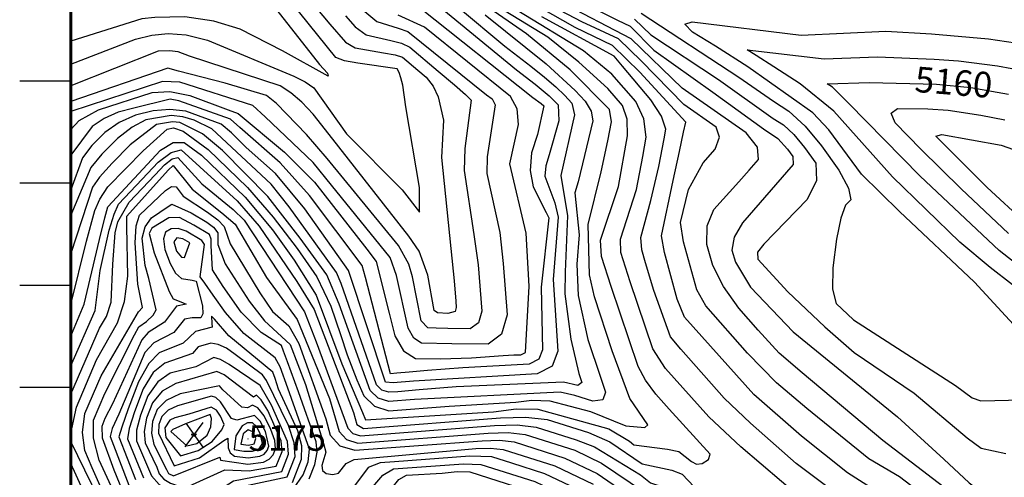
# Model space of a CAD drawing. Extents: x 628375 to 636625, y 7455125 to 7465875.
# Drawn here: x 628950 to 629913, y 7461212 to 7461660 of the extents above; entities that cross this region are included whole.
import ezdxf
from ezdxf.enums import TextEntityAlignment as Align

# ---------------------------------------------------------------- set-up
doc = ezdxf.new("R2010")
doc.units = 0
doc.header["$MEASUREMENT"] = 0
doc.linetypes.add('USTATION7', pattern=[2, 1, -0.25, 0.5, -0.25])
doc.layers.get('0').update_dxf_attribs({"linetype": 'CONTINUOUS'})
for name, color, linetype in [('border', 5, 'CONTINUOUS'), ('CE-CONT', 7, 'CONTINUOUS'), ('CE-CONTIN', 7, 'CONTINUOUS'), ('CE-CONTIN-T', 7, 'CONTINUOUS'), ('CE-ELEV', 7, 'CONTINUOUS'), ('ticks', 1, 'CONTINUOUS')]:
    doc.layers.add(name, color=color, linetype=linetype)
doc.styles.get("Standard").update_dxf_attribs({"font": 'txt', "height": 0.2})

# ---------------------------------------------------------------- blocks, each defined once
blk = doc.blocks.new('A$C67417ED7')
at = {"layer": 'border', "const_width": 3}
blk.add_lwpolyline([(0, 0), (0, 9000), (7000, 9000), (7000, 0)], close=True, dxfattribs=at)

msp = doc.modelspace()

# ---------------------------------------------------------------- linework, layer by layer
at = {"layer": 'CE-CONT', "color": 33, "linetype": 'Continuous'}
for points, elevation in [([(629327.8769, 7461574.744), (629324.8433, 7461596.2498), (629322.9202, 7461603.3881), (629321.3265, 7461608.4071), (629319.127, 7461612.0877), (629280.8318, 7461617.5279), (629267.6423, 7461619.9913), (629259.4103, 7461623.0503), (629206.281, 7461688.9724), (629102.9093, 7461792.9648), (629093.9864, 7461806.0056), (629077.6927, 7461842.2276), (629067.5026, 7461878.9435), (629061.8181, 7461933.1613), (629025.6422, 7462065.1365), (629011.646, 7462120.2217), (629000, 7462237.7517)], 5097), ([(629140.9094, 7461730.3279), (629176.807, 7461697.2203), (629196.5243, 7461675.5945), (629230.3151, 7461632.9681), (629243.3585, 7461616.4204), (629251.1498, 7461607.8067), (629251.8777, 7461604.8753), (629207.0612, 7461629.5773), (629165.5264, 7461650.9792), (629139.9275, 7461658.8332), (629111.5925, 7461662.87), (629082.1488, 7461662.4643), (629069.58, 7461661.1517), (629000, 7461639.0908)], 5094), ([(629542.8573, 7461262.4895), (629561.4651, 7461260.7545), (629564.4504, 7461263.5576), (629546.8827, 7461289.3851), (629529.7028, 7461335.9259), (629512.3589, 7461388.8611), (629507.4783, 7461410.4843), (629506.1843, 7461459.6362), (629518.8401, 7461511.3385), (629525.3969, 7461541.4996), (629528.8654, 7461560.3239), (629526.9243, 7461572.2319), (629488.5774, 7461610.9947), (629445.6855, 7461646.3408), (629377.3858, 7461694.0271)], 5124), ([(629870.1392, 7461167.2313), (629810.5391, 7461212.6978), (629780.644, 7461230.1357), (629720.0586, 7461279.3282), (629690.4259, 7461304.5708), (629662.0108, 7461333.636), (629621.2536, 7461380.1795), (629612.2774, 7461395.6077), (629599.3496, 7461442.7271), (629596.4029, 7461461.5854), (629604.3066, 7461493.8284), (629618.6462, 7461520.1158), (629630.2377, 7461533.5547), (629634.4319, 7461545.1494), (629631.2289, 7461554.8997), (629599.6064, 7461577.0288), (629557.8016, 7461619.7794), (629535.6732, 7461641.312), (629499.9089, 7461658.1712), (629471.8487, 7461672.843)], 5139), ([(629881.7071, 7461181.3115), (629794.2041, 7461248.1731), (629715.5032, 7461314.4245), (629692.9681, 7461333.6078), (629672.5383, 7461356.2791), (629653.3216, 7461377.7779), (629638.5391, 7461398.9054), (629628.1907, 7461419.6616), (629622.2765, 7461440.0464), (629622.5971, 7461458.31), (629629.1526, 7461474.4524), (629653.462, 7461501.29), (629663.7097, 7461512.9018), (629672.6862, 7461523.309), (629671.6634, 7461535.4734), (629660.6411, 7461549.3949), (629597.9298, 7461593.2797), (629548.2228, 7461641.5109), (629478.2044, 7461677.8641)], 5142), ([(629342.0187, 7461671.4314), (629452.0272, 7461584.1337), (629460.0778, 7461578.0505), (629462.6524, 7461575.7214), (629456.4737, 7461547.8866), (629450.6474, 7461529.7107), (629449.2909, 7461512.6127), (629452.4041, 7461496.5926), (629465.0684, 7461471.5458), (629467.6477, 7461466.2788), (629460.1825, 7461398.3638), (629461.3474, 7461337.068), (629457.8487, 7461327.6724), (629448.3637, 7461322.7649), (629383.5097, 7461319.4563), (629348.8034, 7461316.6654), (629331.0529, 7461315.1096), (629319.0252, 7461314.0745), (629312.7204, 7461313.5603), (629288.2485, 7461407.7919), (629284.8811, 7461419.404), (629233.5333, 7461488.0451), (629204.7554, 7461520.0407), (629165.2649, 7461554.7565), (629156.2746, 7461562.8197), (629105.6168, 7461580.9096), (629097.1467, 7461582.5266), (629061.6431, 7461573.4185), (629046.2364, 7461569.5463), (629032.6134, 7461563.6075), (629020.7741, 7461555.6022), (629000, 7461527.4139)], 5112), ([(629268.5639, 7461663.9138), (629278.2228, 7461653.1344), (629288.8674, 7461645.5153), (629313.1138, 7461639.7579), (629323.5245, 7461637.1598), (629331.7298, 7461633.2623), (629359.5114, 7461609.693), (629375.2929, 7461596.5176), (629385.987, 7461587.0912), (629391.5939, 7461581.4138), (629385.5868, 7461533.9735), (629384.8363, 7461512.5291), (629394.3153, 7461449.9744), (629398.3988, 7461420.0427), (629401.9884, 7461374.8994), (629398.6698, 7461363.3443), (629390.6483, 7461357.6081), (629368.6612, 7461357.8115), (629357.4543, 7461358.3137), (629349.1285, 7461358.4652), (629342.8797, 7461365.3792), (629334.1459, 7461408.4463), (629330.5376, 7461420.8891), (629320.4342, 7461439.0896), (629250.853, 7461524.3445), (629230.671, 7461547.7561), (629201.3441, 7461578.1827), (629191.4377, 7461585.8904), (629151.047, 7461598.1972), (629105.4686, 7461609.9668), (629095.0731, 7461612.8086), (629000, 7461580.1056)], 5103), ([(629405.2566, 7461664.9265), (629464.8817, 7461616.8488), (629493.5299, 7461590.9322), (629503.2255, 7461580.4909), (629508.894, 7461570.5762), (629510.5354, 7461561.1881), (629496.2804, 7461501.5006), (629493.0825, 7461490.7606), (629497.2183, 7461449.5472), (629495.1549, 7461420.7493), (629496.3054, 7461390.1218), (629505.8004, 7461347.1408), (629518.2399, 7461310.0439), (629523.0243, 7461295.645), (629520.447, 7461287.867), (629510.5078, 7461286.7098), (629493.2069, 7461292.1736), (629478.5447, 7461295.4134), (629336.0916, 7461288.1451), (629311.0695, 7461286.3233), (629300.614, 7461289.6189), (629292.8669, 7461297.1409), (629262.6704, 7461381.5999), (629250.3134, 7461410.5244), (629224.2648, 7461446.3383), (629192.7251, 7461487.0087), (629148.2795, 7461532.118), (629128.9172, 7461548.5166), (629106.5533, 7461559.5051)], 5121), ([(629379.3767, 7461672.2924), (629424.5984, 7461634.3459), (629450.0775, 7461614.6966), (629463.2804, 7461603.9161), (629474.3337, 7461594.3045), (629483.2374, 7461585.8619), (629489.9916, 7461578.5883), (629492.6899, 7461567.0366), (629479.467, 7461507.7506), (629486.003, 7461468.0175), (629483.4974, 7461413.2875), (629483.2451, 7461391.7613), (629489.1599, 7461347.2813), (629496.9296, 7461313.6844), (629499.8628, 7461304.8746), (629495.8937, 7461302.0412), (629481.9451, 7461305.1234), (629376.8884, 7461300.6397), (629340.9013, 7461297.6525), (629319.8246, 7461295.9528), (629311.1013, 7461295.3359), (629304.1728, 7461297.5197), (629299.0392, 7461302.5042), (629264.3707, 7461401.8323), (629260.0472, 7461412.7103), (629213.613, 7461476.9067), (629195.8719, 7461499.0992), (629138.0364, 7461553.2843)], 5118), ([(629287.629, 7461668.1765), (629299.48, 7461658.2773), (629320.1814, 7461651.8068), (629329.6892, 7461648.5837), (629406.5888, 7461586.6706)], 5106), ([(629429.334, 7461519.1542), (629438.0869, 7461557.5117), (629436.7777, 7461572.8408), (629429.9819, 7461584.9419), (629345.9787, 7461653.0404), (629320.1637, 7461664.5851)], 5109), ([(629526.4198, 7461259.725), (629546.542, 7461247.388), (629550.9102, 7461243.921), (629583.7937, 7461239.7653), (629594.7986, 7461237.5427), (629607.0498, 7461227.4629), (629612.1198, 7461224.8218), (629617.7607, 7461225.5187), (629623.9724, 7461229.5534), (629625.403, 7461234.7433), (629585.4074, 7461278.957), (629572.254, 7461293.49), (629562.1083, 7461307.3222), (629554.9702, 7461320.4536), (629528.5992, 7461399.0132), (629519.0977, 7461428.3547), (629518.2989, 7461444.2285), (629535.8456, 7461496.9033), (629544.6943, 7461546.3679), (629544.2002, 7461562.9538), (629539.8416, 7461576.1378), (629525.2003, 7461592.9359), (629496.8747, 7461618.7308), (629466.5041, 7461642.9849), (629425.0068, 7461668.5173)], 5127), ([(629858.5714, 7461153.1511), (629827.0651, 7461177.4296), (629802.2001, 7461189.3945), (629759.8499, 7461216.4068), (629714.8032, 7461252.5526), (629668.1753, 7461293.2244), (629600.3897, 7461368.9146), (629593.2514, 7461386.523), (629580.6876, 7461432.3834), (629577.9418, 7461448.4282), (629589.2769, 7461502.8711), (629595.3428, 7461531.2309), (629599.4519, 7461550.213), (629601.6043, 7461559.8175), (629556.7839, 7461608.8813), (629529.9283, 7461635.0137), (629493.5394, 7461652.7215), (629459.3346, 7461671.9599)], 5136), ([(629847.0036, 7461139.0709), (629828.3932, 7461153.412), (629812.4862, 7461158.0093), (629795.424, 7461166.2465), (629743.4668, 7461200.0195), (629709.5479, 7461225.777), (629664.7745, 7461264.9645), (629639.006, 7461289.5534), (629596.6998, 7461337.4877), (629586.6232, 7461349.7554), (629570.2545, 7461394.9746), (629562.0273, 7461422.0338), (629558.6545, 7461434.6992), (629557.776, 7461446.868), (629567.505, 7461483.072), (629575.191, 7461516.3263), (629580.5761, 7461543.5055), (629582.1715, 7461552.9671), (629577.8076, 7461565.7315), (629567.4843, 7461581.7987), (629539.7612, 7461614.7152), (629531.4076, 7461624.3376), (629460.83, 7461663.0981)], 5133), ([(629558.0953, 7461666.7577), (629653.567, 7461603.9672), (629687.2956, 7461580.3574), (629702.5036, 7461570.5611), (629718.2253, 7461556.0593), (629734.4608, 7461536.8522), (629751.2101, 7461512.9397), (629760.6875, 7461495.2731), (629762.8931, 7461483.8524), (629757.8269, 7461478.6776), (629753.2156, 7461465.8527), (629749.0593, 7461445.3776), (629745.3579, 7461417.2524), (629745.2229, 7461396.2475), (629748.6543, 7461382.3631), (629765.5465, 7461366.3785), (629865.4169, 7461301.8858), (629881.6757, 7461289.8986), (629890.1088, 7461286.9423), (629931.0225, 7461288.0413), (629966.6435, 7461278.6379)], 5151), ([(629551.5319, 7461660.8304), (629567.4256, 7461645.3646), (629633.4834, 7461601.5558), (629687.1073, 7461563.5274), (629697.0203, 7461557.1419), (629707.2682, 7461547.6892), (629717.851, 7461535.1694), (629728.7687, 7461519.5825), (629729.5892, 7461502.5949), (629720.3124, 7461484.2066), (629677.813, 7461440.5164), (629671.8744, 7461432.5816), (629672.1919, 7461425.8063), (629701.4105, 7461393.835), (629737.6859, 7461359.2965), (629766.2059, 7461334.3545), (629825.0175, 7461294.4239), (629876.9399, 7461250.6698), (629890.4969, 7461240.7515), (629914.5395, 7461235.2967)], 5148), ([(629937.1214, 7461345.3942), (629884.034, 7461403.2205), (629810.6678, 7461472.4441), (629773.5881, 7461508.8657), (629741.4448, 7461552.2775), (629725.9737, 7461569.0103), (629662.2795, 7461613.9011), (629630.5784, 7461634.4295), (629608.2806, 7461647.9446), (629600.6632, 7461655.8773), (629607.7263, 7461658.2277), (629714.3316, 7461645.1501), (629797.2263, 7461648.9634), (629841.946, 7461646.3212), (629897.8601, 7461641.4672), (629924.2046, 7461637.6457)], 5154), ([(629000, 7461616.7886), (629063.3618, 7461641.0649), (629079.2992, 7461645.1242), (629095.1575, 7461646.5874), (629112.7486, 7461645.363), (629133.8328, 7461640.1541), (629218.1896, 7461604.9887), (629229.4133, 7461599.2181), (629237.7797, 7461593.3297), (629269.817, 7461548.5767), (629324.3034, 7461493.513), (629341.1595, 7461471.6339), (629340.9733, 7461496.0082), (629327.8769, 7461574.744)], 5097), ([(629965.0458, 7461366.7858), (629899.2231, 7461417.4604), (629869.6139, 7461442.3473), (629803.6614, 7461506.3726), (629746.4175, 7461570.5742), (629713.47, 7461597.3994), (629687.6722, 7461614.0174), (629670.4261, 7461625.1315), (629661.7316, 7461630.7418), (629736.8735, 7461621.9584), (629789.2053, 7461623.8538), (629844.452, 7461621.7076), (629868.4812, 7461619.7672), (629906.5898, 7461615.1796), (629920.6693, 7461612.5324)], 5157), ([(629406.5888, 7461586.6706), (629412.1075, 7461582.6836), (629415.1032, 7461576.9893), (629407.2778, 7461525.7772), (629407.0878, 7461509.6944), (629419.6422, 7461451.9306), (629422.9679, 7461421.4969), (629426.9694, 7461371.2597), (629421.4736, 7461352.1235), (629408.1892, 7461342.624), (629372.6584, 7461342.8869), (629343.1772, 7461343.4263), (629335.5678, 7461348.3448), (629329.9403, 7461358.0723), (629318.5724, 7461409.7494), (629312.2718, 7461427.2037), (629255.08, 7461498.2341), (629237.1532, 7461520.5115), (629190.2073, 7461565.2088), (629178.0617, 7461576.3412), (629106.784, 7461599.0508), (629089.5752, 7461599.7188), (629000, 7461570.3107)], 5106), ([(629000, 7461552.7201), (629008.3019, 7461561.5466), (629027.1784, 7461571.884), (629079.5574, 7461588.8802), (629096.7984, 7461589.8121), (629116.5129, 7461586.0486), (629153.9546, 7461571.809), (629163.6615, 7461568.2827), (629209.1971, 7461530.5114), (629238.2872, 7461501.0802), (629289.4274, 7461435.4997), (629298.5764, 7461423.3038), (629311.4305, 7461372.9759), (629317.0008, 7461350.7653), (629325.5992, 7461335.9025), (629337.2258, 7461328.3873), (629361.6896, 7461328.1049), (629391.8532, 7461329.2312), (629422.9783, 7461331.3917), (629433.3974, 7461331.9374), (629440.3875, 7461332.1269), (629444.673, 7461334.3441), (629448.41, 7461399.1407), (629445.2878, 7461451.2622), (629429.334, 7461519.1542)], 5109), ([(629917.1414, 7461450.9862), (629870.926, 7461494.643), (629831.627, 7461533.353), (629806.3098, 7461559.2672), (629802.4487, 7461568.7253), (629808.5512, 7461573.4015), (629838.2548, 7461572.9886), (629858.245, 7461571.7715), (629890.3123, 7461566.6841), (629913.5987, 7461562.3058)], 5163), ([(629138.0364, 7461553.2843), (629120.5314, 7461561.7909), (629109.6059, 7461565.1314), (629098.1328, 7461566.3054), (629073.5441, 7461562.1543), (629060.0795, 7461554.9544), (629045.7184, 7461543.7134), (629030.4609, 7461528.4314), (629019.6507, 7461515.4413), (629000, 7461468.8372)], 5118), ([(629106.5533, 7461559.5051), (629099.3565, 7461560.2415), (629083.9327, 7461557.6376), (629058.1906, 7461537.769), (629040.3322, 7461519.8819), (629027.9889, 7461506.0366), (629021.1607, 7461496.2334), (629000, 7461431.3227)], 5121), ([(629000, 7461381.197), (629015.382, 7461443.3967), (629023.5951, 7461473.3769), (629028.3236, 7461484.607), (629036.3271, 7461496.632), (629070.6628, 7461531.8246), (629094.3213, 7461553.121), (629100.5803, 7461554.1776), (629109.8594, 7461551.1083), (629134.2403, 7461533.0499), (629172.7417, 7461495.7654), (629197.9324, 7461466.9014), (629221.4943, 7461436.0667), (629240.5796, 7461408.3384), (629254.5147, 7461379.8359), (629263.7456, 7461351.8379), (629270.2851, 7461332.0615), (629279.9566, 7461307.4893), (629286.6947, 7461291.7775), (629297.0551, 7461281.718), (629311.0378, 7461277.3108), (629370.2672, 7461281.8232), (629435.3041, 7461285.703), (629451.0975, 7461287.7356), (629468.5245, 7461286.9122), (629508.2795, 7461276.6974), (629542.8573, 7461262.4895)], 5124), ([(629934.0547, 7461461.3747), (629896.3063, 7461496.0119), (629851.7266, 7461540.6505), (629846.2849, 7461546.1262), (629851.9701, 7461547.867), (629910.0634, 7461537.1925), (629933.3773, 7461529.0851)], 5166), ([(629000, 7461350.4305), (629013.058, 7461381.5064), (629028.2257, 7461444.8636), (629033.3629, 7461466.1113), (629036.0837, 7461477.0421), (629087.8998, 7461532.5973), (629100.075, 7461539.9025), (629110.9907, 7461540.0843), (629127.7158, 7461527.5946), (629170.4521, 7461486.5051), (629197.2701, 7461454.5864), (629218.467, 7461424.7224), (629240.1432, 7461390.6022), (629265.1134, 7461323.188), (629285.2126, 7461275.4641), (629288.2119, 7461268.3147), (629413.4717, 7461276.1843), (629435.6737, 7461279.0416), (629456.7787, 7461278.9558), (629526.4198, 7461259.725)], 5127), ([(629000, 7461293.6301), (629027.9498, 7461358.2971), (629034.8657, 7461369.453), (629039.37, 7461383.5832), (629041.1439, 7461420.7667), (629043.4914, 7461451.565), (629046.1578, 7461462.2844), (629057.0241, 7461481.54), (629082.5561, 7461508.4204), (629091.6885, 7461518.2283), (629099.1036, 7461523.8131), (629104.8014, 7461525.1747), (629128.2832, 7461499.5367), (629158.7382, 7461474.3253), (629169.4918, 7461463.8382), (629228.6996, 7461374.2273), (629239.8752, 7461344.8713)], 5133), ([(629000, 7461254.9252), (629005.6615, 7461280.7889), (629025.169, 7461327.1819), (629045.7504, 7461363.3664), (629052.548, 7461384.1729), (629055.7182, 7461408.9696), (629054.936, 7461457.3743), (629054.7431, 7461467.8228), (629095.3207, 7461512.9103), (629100.071, 7461517.3291), (629118.6563, 7461494.2772), (629147.84, 7461471.2342), (629160.8163, 7461459.8715), (629191.3973, 7461407.7365), (629221.568, 7461366.7748), (629252.9636, 7461289.2347)], 5136), ([(629040.5666, 7461177.3503), (629020.9524, 7461221.4518), (629013.692, 7461238.4779), (629011.3334, 7461256.1423), (629013.8768, 7461274.4449), (629029.5926, 7461311.3478), (629066.3277, 7461374.091), (629069.9922, 7461378.5295), (629065.5264, 7461401.2973), (629063.0232, 7461441.7556), (629064.0549, 7461458.4891), (629067.2282, 7461468.6513), (629092.6196, 7461492.9155), (629098.562, 7461496.9312), (629103.0659, 7461496.4214), (629109.8195, 7461487.2499), (629133.878, 7461471.7202), (629143.7567, 7461464.1032), (629150.1161, 7461457.8366), (629155.7597, 7461440.6656), (629184.8117, 7461392.8641), (629197.395, 7461374.399), (629213.1586, 7461360.3041), (629223.0556, 7461342.9787)], 5139), ([(629054.6777, 7461170.1826), (629027.8142, 7461228.9126), (629022.2425, 7461250.5684), (629022.0921, 7461268.1009), (629033.2181, 7461294.2264), (629062.3634, 7461351.6552), (629066.4588, 7461359.5022), (629073.9494, 7461364.6189), (629080.5214, 7461370.7793), (629083.4649, 7461376.1442), (629076.2239, 7461406.6971), (629072.6151, 7461419.5874), (629069.8476, 7461446.2568), (629072.6573, 7461457.4328), (629078.9186, 7461466.3019), (629095.2273, 7461477.3055), (629098.7059, 7461479.6255), (629117.8245, 7461471.2217), (629133.1179, 7461462.027), (629139.6735, 7461456.9723), (629143.6662, 7461451.6197), (629143.9631, 7461440.021), (629150.9274, 7461421.0864), (629174.5907, 7461384.6176), (629189.5751, 7461365.4921), (629214.6459, 7461342.0324)], 5142), ([(629217.8431, 7461200.8553), (629227.2104, 7461214.5229), (629232.2165, 7461227.2687), (629233.5029, 7461239.8196), (629212.2161, 7461299.5421), (629204.8075, 7461320.1944), (629199.9393, 7461329.046), (629169.3674, 7461352.8336), (629151.3875, 7461373.5665), (629139.3593, 7461390.4707), (629131.1142, 7461402.1031), (629126.6523, 7461408.4636), (629130.7998, 7461439.9223), (629128.0995, 7461444.1093), (629112.9289, 7461453.2461), (629104.9735, 7461455.681), (629098.207, 7461455.3636), (629092.6292, 7461452.2939), (629090.5873, 7461445.6102), (629092.0814, 7461435.3124), (629097.1114, 7461421.4006), (629102.4918, 7461411.8589), (629108.2225, 7461406.6875), (629118.7364, 7461405.1788), (629122.6573, 7461404.045), (629128.9344, 7461379.9548), (629129.1812, 7461372.1332), (629127.1043, 7461368.2751), (629118.5914, 7461368.2218), (629111.2312, 7461367.112), (629100.7541, 7461353.774), (629081.1018, 7461343.9008), (629072.4904, 7461334.2654), (629046.8614, 7461273.8436), (629040.4692, 7461259.9836), (629038.64, 7461252.1322), (629051.0163, 7461219.7662), (629057.8436, 7461201.9158)], 5148), ([(629216.9059, 7461207.1251), (629225.8207, 7461229.8227), (629226.0389, 7461242.8305), (629222.018, 7461257.4974), (629203.2744, 7461298.4501), (629199.849, 7461308.8402), (629197.5351, 7461315.08), (629154.4997, 7461350.5175), (629140.5295, 7461366.996), (629137.658, 7461369.7432), (629138.0456, 7461362.7565), (629138.3459, 7461359.053), (629121.8324, 7461354.799), (629109.8955, 7461343.4943), (629086.4923, 7461333.9395), (629076.2856, 7461323.6948), (629066.1943, 7461305.4683), (629056.2184, 7461279.2601), (629049.8057, 7461261.3174), (629046.956, 7461251.6401), (629063.2936, 7461209.8318)], 5151), ([(629173.6523, 7461204.493), (629211.6075, 7461212.4731), (629211.6075, 7461212.4731), (629219.4249, 7461232.3767), (629218.575, 7461245.8415), (629212.9664, 7461262.8192), (629191.308, 7461307.0517), (629187.6379, 7461312.6116), (629160.8898, 7461332.2663), (629152.2797, 7461338.4676), (629144.2577, 7461342.1584), (629136.8238, 7461343.3388), (629124.7315, 7461339.8782), (629119.0368, 7461333.2146), (629091.8827, 7461323.9782), (629080.6548, 7461314.6321), (629070.7522, 7461298.6921), (629062.1748, 7461276.1581), (629057.1074, 7461259.8476), (629055.5499, 7461249.7607), (629071.0361, 7461211.7537)], 5154), ([(629214.6459, 7461342.0324), (629229.5434, 7461302.9406), (629247.234, 7461245.3641), (629249.5526, 7461236.6539), (629245.6357, 7461223.7585), (629246.0597, 7461218.7922), (629249.6457, 7461215.8303), (629256.3937, 7461214.873), (629261.9073, 7461216.161), (629269.2317, 7461225.4724), (629277.0356, 7461229.7104), (629396.2404, 7461240.4221), (629410.6117, 7461240.7908), (629422.7945, 7461239.397), (629473.4353, 7461223.278), (629510.9951, 7461205.3907)], 5142), ([(629223.0556, 7461342.9787), (629249.4936, 7461269.3993), (629253.8017, 7461253.3144), (629263.2677, 7461243.0317), (629277.8914, 7461238.551), (629402.3008, 7461247.9109), (629419.2363, 7461248.3454), (629433.593, 7461246.7029), (629483.1697, 7461230.939), (629515.0552, 7461215.7541), (629599.2927, 7461157.5915), (629665.3036, 7461129.7303), (629715.8474, 7461107.6071), (629752.9805, 7461088.8157), (629776.7029, 7461073.356), (629787.0147, 7461061.2281), (629796.6962, 7461052.2499), (629822.5683, 7461039.3263), (629839.3031, 7461025.2822), (629905.5225, 7460992.0237), (629926.0129, 7460980.4647)], 5139), ([(629239.8752, 7461344.8713), (629271.1302, 7461260.3738), (629276.0006, 7461255.083), (629283.525, 7461252.7776), (629414.4215, 7461262.8887), (629436.4856, 7461263.4548), (629455.1899, 7461261.3149), (629494.2586, 7461248.9422), (629512.2775, 7461242.1074), (629557.2526, 7461214.5331), (629567.0159, 7461206.784), (629592.0496, 7461198.6662), (629611.3959, 7461182.9188), (629620.4166, 7461177.5291), (629647.9535, 7461173.9254), (629675.8757, 7461167.4106), (629740.72, 7461138.2151), (629759.3482, 7461126.0783), (629792.936, 7461091.461), (629803.857, 7461078.6854), (629809.5165, 7461072.1668), (629837.7588, 7461062.228), (629877.9862, 7461032.5792), (629926.2398, 7461004.6172)], 5133), ([(629252.9636, 7461289.2347), (629262.4659, 7461256.8441), (629269.6341, 7461249.0573), (629280.7082, 7461245.6643), (629408.3611, 7461255.3998), (629427.861, 7461255.9001), (629444.3914, 7461254.0089), (629492.9041, 7461238.6001), (629519.1153, 7461226.1175), (629575.0687, 7461188.2155), (629600.1656, 7461176.578), (629607.1338, 7461169.1985), (629636.0061, 7461162.7611), (629693.0863, 7461138.3171), (629728.2837, 7461122.9111), (629756.2349, 7461107.364), (629776.9399, 7461091.6759), (629790.3986, 7461075.8467), (629803.0348, 7461064.1285), (629825.8396, 7461053.0247), (629858.6446, 7461028.9307), (629915.8812, 7460998.3205)], 5136), ([(629643.2893, 7460527.6484), (629579.8047, 7460553.3193), (629509.977, 7460589.2479), (629445.9426, 7460628.0443), (629430.4528, 7460637.2814), (629311.8146, 7460740.6975), (629235.6828, 7460802.9642), (629218.0317, 7460813.9846), (629203.4319, 7460837.561), (629191.8834, 7460873.6933), (629171.4273, 7460986.4977), (629170.9947, 7461007.1996), (629149.8926, 7461053.6375), (629135.7977, 7461086.6224), (629121.8095, 7461110.3697), (629107.928, 7461124.8795), (629080.5864, 7461135.9886), (629054.0768, 7461149.3555), (629041.4985, 7461162.3522), (629000, 7461247.0345)], 5136), ([(629633.0184, 7460526.2626), (629574.7947, 7460549.8062), (629510.7536, 7460582.7574), (629435.4063, 7460628.1397), (629313.693, 7460731.2237), (629236.1337, 7460793.5973), (629213.9423, 7460807.4525), (629196.029, 7460834.5616), (629182.3936, 7460874.9246), (629162.8027, 7460986.8203), (629134.3495, 7461054.8207), (629122.2003, 7461083.2523), (629112.1729, 7461102.9446), (629104.2673, 7461113.8977), (629088.2285, 7461120.9767), (629054.3056, 7461138.6617), (629036.1364, 7461157.2126), (629018.9949, 7461184.1461), (629000, 7461225.7621)], 5133), ([(629274.8053, 7461166.7047), (629295.5595, 7461202.7807), (629305.1628, 7461214.2056), (629315.5344, 7461220.2901), (629384.1198, 7461225.4443), (629401.1976, 7461224.7851), (629453.9666, 7461207.9558), (629502.8749, 7461184.664), (629645.4414, 7461094.7195), (629742.361, 7461036.8494), (629781.2783, 7461014.3367), (629874.4466, 7460973.1336), (629907.1894, 7460954.6627), (629926.4437, 7460937.9893)], 5148), ([(629276.7872, 7461157.1204), (629290.3626, 7461167.1358), (629314.0694, 7461201.5797), (629321.0084, 7461209.8348), (629328.5025, 7461214.2312), (629363.2264, 7461216.2306), (629378.0594, 7461217.9555), (629390.3992, 7461217.4791), (629444.2322, 7461200.2947), (629498.8148, 7461174.3006), (629632.8252, 7461091.0645), (629719.8733, 7461039.1495), (629778.2126, 7461005.4428), (629870.8739, 7460963.8618), (629903.1769, 7460945.0703), (629922.5709, 7460927.3088)], 5151)]:
    msp.add_lwpolyline(points, dxfattribs=dict(at, elevation=elevation))
for points, elevation in [([(629116.4876, 7461441.6677), (629109.471, 7461445.648), (629103.8227, 7461446.4604), (629100.8993, 7461442.7184), (629103.4024, 7461433.4299), (629108.3543, 7461427.6942), (629111.3763, 7461427.2961), (629116.4876, 7461441.6677)], 5151), ([(629206.309, 7461217.821), (629213.0291, 7461234.9307), (629211.9469, 7461247.2003), (629196.4557, 7461282.8836), (629185.3119, 7461301.9085), (629155.0596, 7461322.6259), (629146.3657, 7461327.5256), (629139.7852, 7461329.5416), (629122.3593, 7461320.2309), (629097.2732, 7461314.0169), (629085.024, 7461305.5695), (629075.31, 7461291.9159), (629068.1312, 7461273.056), (629064.4092, 7461258.3779), (629064.1438, 7461247.8813), (629078.7786, 7461213.6757), (629086.3126, 7461204.9121), (629097.2547, 7461198.1729), (629111.6047, 7461193.458), (629123.987, 7461191.63), (629134.4016, 7461192.6887), (629159.1224, 7461208.7806), (629206.309, 7461217.821)], 5157), ([(629146.572, 7461228.7967), (629173.2125, 7461224.946), (629188.4094, 7461226.9731), (629194.0321, 7461229.9226), (629197.9748, 7461234.2778), (629200.2375, 7461240.0388), (629199.5088, 7461248.3013), (629195.7885, 7461259.0654), (629189.0767, 7461272.331), (629183.0412, 7461280.2809), (629177.682, 7461282.915), (629172.999, 7461280.2335), (629167.4479, 7461280.9578), (629148.7172, 7461297.9094), (629145.4624, 7461301.7266), (629107.0721, 7461293.8791), (629093.4351, 7461287.3724), (629084.4258, 7461278.3634), (629080.0441, 7461266.852), (629079.0127, 7461255.4384), (629081.3315, 7461244.1225), (629093.4667, 7461219.603), (629095.7186, 7461215.8271), (629100.6031, 7461213.615), (629145.8538, 7461231.8254), (629146.572, 7461228.7967)], 5163), ([(629101.1638, 7461223.4871), (629125.8653, 7461231.065), (629149.8228, 7461248.2733), (629153.4582, 7461250.4186), (629154.0238, 7461241.0425), (629155.7595, 7461235.9853), (629160.0654, 7461232.8367), (629173.3698, 7461231.1597), (629184.8817, 7461232.6953), (629189.141, 7461234.9296), (629192.1277, 7461238.2288), (629193.8418, 7461242.5928), (629190.4715, 7461257.0058), (629185.3872, 7461267.0547), (629179.8524, 7461272.5256), (629162.5333, 7461267.904), (629157.3517, 7461269.8154), (629146.408, 7461286.1199), (629141.9701, 7461290.2904), (629137.6553, 7461291.4211), (629104.4017, 7461282.1505), (629095.1174, 7461277.7207), (629088.9836, 7461271.5871), (629086.0005, 7461263.7499), (629085.6892, 7461255.2058), (629101.1638, 7461223.4871)], 5166), ([(629107.2905, 7461233.1695), (629124.5676, 7461238.2069), (629138.4249, 7461247.18), (629147.859, 7461258.4858), (629150.152, 7461263.7876), (629146.513, 7461271.8422), (629142.62, 7461277.9965), (629137.3819, 7461280.8957), (629115.3829, 7461274.0391), (629101.7313, 7461270.422), (629096.7996, 7461268.0689), (629091.9569, 7461260.6479), (629093.0454, 7461251.1954), (629107.2905, 7461233.1695)], 5169), ([(629113.4173, 7461242.852), (629123.2699, 7461245.3489), (629133.3684, 7461253.3254), (629136.9131, 7461261.3981), (629137.6848, 7461269.7687), (629136.4656, 7461273.6142), (629112.2771, 7461264.3461), (629099.8365, 7461258.8635), (629097.8939, 7461257.013), (629113.4173, 7461242.852)], 5172), ([(629159.8064, 7461239.3568), (629169.1567, 7461237.6706), (629177.5929, 7461237.6225), (629184.25, 7461239.9366), (629187.446, 7461245.1468), (629185.1545, 7461254.9462), (629181.6978, 7461261.7784), (629177.6122, 7461265.3134), (629172.8979, 7461265.5511), (629167.5549, 7461262.4916), (629161.41, 7461252.7403), (629159.8064, 7461239.3568)], 5169), ([(629166.4236, 7461244.6368), (629173.6845, 7461243.5873), (629179.3589, 7461244.9437), (629180.8515, 7461249.9528), (629178.0083, 7461256.5021), (629173.3515, 7461258.4986), (629168.4976, 7461254.6197), (629166.4236, 7461244.6368)], 5172)]:
    msp.add_lwpolyline(points, close=True, dxfattribs=dict(at, elevation=elevation))
at = {"layer": 'CE-CONTIN', "color": 1, "linetype": 'Continuous'}
for points, elevation in [([(629193.2999, 7461727.5095), (629253.5132, 7461655.8632), (629268.8165, 7461638.0924), (629278.2549, 7461632.7533), (629306.0462, 7461627.709), (629317.3597, 7461625.736), (629324.6054, 7461623.3732), (629339.3192, 7461610.8903), (629347.6775, 7461603.9123), (629354.3639, 7461595.1245), (629359.3783, 7461584.5268), (629364.5659, 7461561.6634), (629362.7346, 7461525.1724), (629371.769, 7461436.0019), (629374.9543, 7461404.4329), (629376.5312, 7461384.5144), (629377.0073, 7461378.5391), (629375.866, 7461374.5651), (629368.7311, 7461372.6208), (629358.8111, 7461373.1139), (629355.6049, 7461375.339), (629349.2227, 7461409.8972), (629340.6951, 7461433.5129), (629330.7165, 7461448.1064)], 5100), ([(629326.4145, 7461701.5103), (629435.8862, 7461611.0196), (629454.226, 7461597.0689), (629467.9187, 7461585.5575), (629472.9449, 7461580.7916), (629476.7576, 7461576.6856), (629477.5146, 7461561.2287)], 5115), ([(629446.8509, 7461704.1963), (629534.6466, 7461659.7861), (629547.163, 7461653.9085), (629570.3166, 7461630.2376), (629628.1411, 7461589.3469), (629677.7144, 7461553.2496), (629691.5371, 7461543.7227), (629701.2413, 7461533.4866), (629706.3274, 7461526.2253), (629706.7096, 7461518.3114), (629657.0031, 7461461.3435), (629649.0344, 7461447.4176), (629646.7638, 7461434.5477), (629650.1913, 7461422.734), (629664.7556, 7461398.4608), (629706.7428, 7461354.487)], 5145), ([(629835.4358, 7461124.9907), (629829.7212, 7461129.3943), (629818.1531, 7461128.2008), (629795.6399, 7461139.0696), (629715.225, 7461191.0512), (629655.4745, 7461242.0386), (629624.1074, 7461271.3364), (629581.6326, 7461318.6315), (629569.2531, 7461337.9441), (629547.2575, 7461403.4261), (629537.9198, 7461432.1394), (629537.6102, 7461445.3077), (629553.4282, 7461493.8898), (629559.4782, 7461526.2151), (629562.697, 7461545.3036), (629560.4572, 7461563.2465), (629552.7588, 7461580.0438), (629529.3328, 7461606.9207), (629501.3808, 7461629.7672), (629437.362, 7461669.0018)], 5130), ([(629330.7165, 7461448.1064), (629252.8783, 7461547.7549), (629236.9798, 7461567.5399), (629226.1008, 7461579.4005), (629215.3787, 7461588.7004), (629204.8136, 7461595.4396), (629116.0071, 7461624.5199), (629104.9137, 7461628.6298), (629096.4417, 7461629.7965), (629085.4399, 7461629.2588), (629000, 7461595.4073)], 5100), ([(629962.6471, 7461391.4691), (629908.1823, 7461434.2233), (629830.7474, 7461506.9782), (629760.7318, 7461578.3577), (629745.0373, 7461594.0163), (629740.0286, 7461597.2428), (629781.1843, 7461598.7443), (629846.9581, 7461597.0941), (629880.5275, 7461593.7153), (629917.134, 7461587.4191)], 5160), ([(629477.5146, 7461561.2287), (629467.9704, 7461527.8186), (629464.5378, 7461517.1102), (629463.7386, 7461507.0369), (629473.4114, 7461480.75), (629476.8641, 7461466.9334), (629471.8399, 7461405.8256), (629476.4411, 7461335.5469), (629471.0245, 7461321.0006), (629456.34, 7461313.4029), (629335.1591, 7461306.3093), (629315.4156, 7461304.6513), (629307.7317, 7461305.4205), (629271.558, 7461414.6723), (629228.7793, 7461475.0099), (629200.3137, 7461509.5699), (629171.5494, 7461535.1682), (629157.2231, 7461549.5253), (629147.1555, 7461558.052), (629112.6585, 7461570.7576), (629096.9091, 7461572.3693), (629080.4081, 7461571.0071), (629063.1555, 7461566.6709), (629047.4348, 7461559.5545), (629033.2463, 7461549.6578), (629020.5897, 7461536.9809), (629011.3124, 7461524.8459), (629000, 7461493.5131)], 5115), ([(629000, 7461321.2391), (629023.981, 7461375.5395), (629028.7619, 7461414.6191), (629037.6742, 7461453.9558), (629042.4929, 7461469.655), (629046.7515, 7461479.4297), (629069.7915, 7461503.9304), (629085.4346, 7461520.7308), (629098.1361, 7461530.2971), (629107.896, 7461532.6295), (629162.6485, 7461482.8483), (629184.2673, 7461458.077), (629221.1121, 7461403.9664), (629238.2032, 7461376.3079), (629276.3839, 7461275.5288)], 5130), ([(629233.0576, 7461210.572), (629238.6123, 7461224.7146), (629240.9668, 7461236.8086), (629240.1211, 7461246.8539), (629222.6701, 7461295.7872), (629212.0799, 7461325.3088), (629208.1806, 7461335.756), (629206.1791, 7461341.0169), (629186.305, 7461353.818), (629166.7234, 7461373.844), (629149.0134, 7461399.0234), (629138.4505, 7461415.3193), (629137.236, 7461439.0182), (629137.2164, 7461445.4028), (629135.5902, 7461449.8413), (629120.508, 7461458.909), (629106.471, 7461466.469), (629095.8743, 7461466.0735), (629079.135, 7461456.2004), (629076.6721, 7461450.758), (629081.6933, 7461431.8806), (629096.3132, 7461394.1796), (629100.0742, 7461386.737), (629107.5258, 7461384.0592), (629112.7304, 7461381.6775), (629103.4965, 7461379.594), (629091.6127, 7461364.0537), (629075.7113, 7461353.8621), (629069.4746, 7461346.8838), (629040.6268, 7461284.1683), (629033.4039, 7461269.6345), (629030.3074, 7461261.7569), (629030.7012, 7461250.7406), (629041.96, 7461219.2919), (629052.4207, 7461193.9292)], 5145), ([(629706.7428, 7461354.487), (629808.8295, 7461271.3687), (629854.0836, 7461229.7245), (629878.7027, 7461206.6209), (629894.1122, 7461195.3914), (629956.4603, 7461167.4268)], 5145), ([(629276.3839, 7461275.5288), (629279.7944, 7461263.9034), (629286.3418, 7461259.8908), (629420.4818, 7461270.3776), (629445.1102, 7461271.0094), (629465.9883, 7461268.6208), (629506.3083, 7461255.8625), (629527.2356, 7461246.8442), (629558.963, 7461225.3525), (629587.9217, 7461219.2157), (629598.0176, 7461215.3208), (629615.658, 7461196.6391), (629628.5908, 7461188.9121), (629668.0698, 7461183.7456), (629688.7497, 7461180.3426), (629708.1011, 7461174.4054), (629748.6517, 7461155.4908), (629798.9142, 7461118.7154), (629834.8226, 7461084.8261), (629868.4157, 7461062.1297), (629897.3278, 7461036.2277), (629944.8363, 7461006.2667)], 5130), ([(629431.5617, 7461225.8879), (629411.9961, 7461232.091), (629390.1801, 7461232.9332), (629316.7971, 7461227.2996), (629302.5664, 7461226.349), (629290.961, 7461221.6957), (629275.6265, 7461201.2814), (629267.0356, 7461193.8602), (629256.2083, 7461191.0762), (629225.9449, 7461195.8724)], 5145), ([(629913.4639, 7460963.2633), (629816.2788, 7461010.0222), (629784.019, 7461028.4926), (629776.229, 7461036.7162), (629696.9362, 7461076.3326), (629629.1566, 7461115.7141), (629553.4913, 7461167.0213), (629506.935, 7461195.0274), (629463.701, 7461215.6169), (629431.5617, 7461225.8879)], 5145)]:
    msp.add_lwpolyline(points, dxfattribs=dict(at, elevation=elevation))
at = {"layer": 'CE-CONTIN', "color": 1, "linetype": 'Continuous', "elevation": 5160}
msp.add_lwpolyline([(629201.0106, 7461223.1689), (629206.6333, 7461237.4848), (629205.7278, 7461247.7508), (629192.7662, 7461277.6073), (629186.23, 7461288.0362), (629181.4969, 7461292.4118), (629178.5669, 7461290.734), (629149.8884, 7461312.5108), (629142.7466, 7461315.7443), (629102.6637, 7461304.0557), (629089.3933, 7461296.5068), (629079.8679, 7461285.1396), (629074.0877, 7461269.954), (629071.7109, 7461256.9081), (629072.7377, 7461246.0019), (629084.0596, 7461222.0332), (629086.5211, 7461215.5976), (629091.0156, 7461210.3696), (629097.5432, 7461206.3493), (629106.1039, 7461203.5365), (629115.4622, 7461203.3669), (629150.8247, 7461219.5303), (629174.4462, 7461218.4813), (629201.0106, 7461223.1689)], close=True, dxfattribs=at)
at = {"layer": 'CE-CONTIN', "color": 1, "linetype": 'Continuous'}
for points in [[(629117.6158, 7461254.1481, 5175), (629121.2555, 7461252.3564, 5175), (629123.0582, 7461254.3972, 5175), (629117.6158, 7461254.1481, 5175)], [(629173.0408, 7461249.9169, 5175), (629173.5866, 7461249.8184, 5175), (629173.0408, 7461249.9169, 5175)]]:
    msp.add_3dface(points, dxfattribs=at)
at = {"layer": 'CE-ELEV', "color": 10, "linetype": 'Continuous'}
for p, q in [((629111.8204, 7461241.9424, 5175.372), (629129.4844, 7461265.744, 5175.372)), ((629112.5276, 7461265.2736, 5175.372), (629129.2476, 7461241.472, 5175.372)), ((629120.2972, 7461253.7248, 5175.372), (629120.2972, 7461253.7248, 5175.372))]:
    msp.add_line(p, q, dxfattribs=at)
at = {"layer": 'ticks'}
for p, q in [((629000, 7461600, 5000), (628950, 7461600, 5000)), ((629000, 7461500, 5000), (628950, 7461500, 5000)), ((629000, 7461400, 5000), (628950, 7461400, 5000)), ((629000, 7461300, 5000), (628950, 7461300, 5000))]:
    msp.add_line(p, q, dxfattribs=at)

# ---------------------------------------------------------------- block references
msp.add_blockref('A$C67417ED7', (629000, 7456000, 5000))

# ---------------------------------------------------------------- texts
at = {"layer": 'CE-CONTIN-T', "linetype": 'USTATION7'}
msp.add_text('5160', height=25, rotation=355.3833957, dxfattribs=at).set_placement((629863.3631, 7461595.7694, 5160), align=Align.MIDDLE)
at = {"layer": 'CE-ELEV', "color": 10, "linetype": 'Continuous'}
msp.add_text('5175', height=25, rotation=360, dxfattribs=at).set_placement((629173.8613, 7461250.5716, 5175.372), align=Align.MIDDLE_LEFT)

doc.saveas('drawing.dxf')
